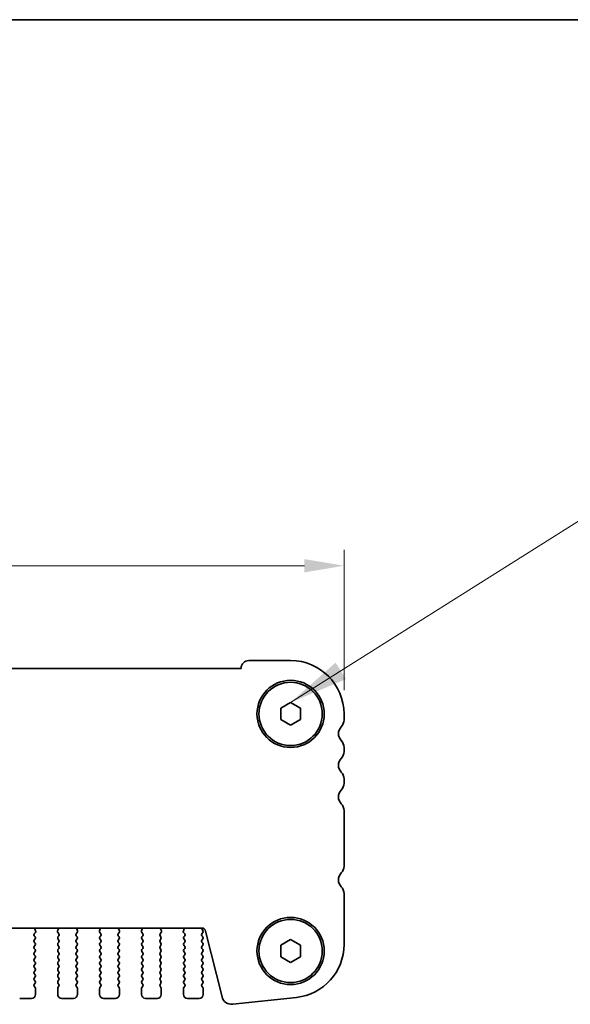
# Model space of a CAD drawing. Units: millimetres. Extents: x 29 to 4956, y 16 to 859.
# Drawn here: x 1312 to 1382, y 734 to 859 of the extents above; entities that cross this region are included whole.
import ezdxf

# ---------------------------------------------------------------- set-up
doc = ezdxf.new("R2010")
doc.units = ezdxf.units.MM
doc.header["$LTSCALE"] = 2
doc.layers.get('Defpoints').update_dxf_attribs({"lineweight": 25})
for name, color, linetype, lineweight in [('Border (ISO)', 7, 'Continuous', 35), ('Dimension (ISO)', 7, 'Continuous', 18), ('Symbol (ISO)', 7, 'Continuous', 18), ('Visible (ISO)', 7, 'Continuous', 35)]:
    doc.layers.add(name, color=color, linetype=linetype, lineweight=lineweight)
doc.styles.add('Note Text (TK)', font='txt')
doc.dimstyles.new('Default - Method 1b (TK)', dxfattribs={"dimscale": 2, "dimtxt": 2.5, "dimasz": 2.5, "dimexe": 1, "dimexo": 1.5, "dimgap": 1, "dimtad": 1, "dimtoh": 1, "dimrnd": 1e-08, "dimdsep": 46, "dimtxsty": 'Note Text (TK)', "dimcen": 0.09, "dimdle": 5, "dimclrd": 100, "dimclre": 100, "dimclrt": 7, "dimadec": 1, "dimazin": 1, "dimtfac": 1, "dimtmove": 0, "dimatfit": 3, "dimfxl": 1, "dimtolj": 1, "dimlwd": -1, "dimlwe": -1, "dimarcsym": 0})
doc.dimstyles.new('Default - Method 1b (TK)$7', dxfattribs={"dimscale": 3, "dimtxt": 2.5, "dimasz": 2.5, "dimexe": 1, "dimexo": 1.5, "dimgap": 1, "dimtad": 1, "dimtoh": 1, "dimrnd": 1e-08, "dimdsep": 46, "dimtxsty": 'Note Text (TK)', "dimcen": 0.09, "dimdle": 5, "dimclrd": 100, "dimclre": 100, "dimclrt": 7, "dimadec": 1, "dimazin": 1, "dimtfac": 1, "dimtmove": 0, "dimatfit": 3, "dimfxl": 1, "dimtolj": 1, "dimlwd": -1, "dimlwe": -1, "dimarcsym": 0})

# ---------------------------------------------------------------- blocks, each defined once
blk = doc.blocks.new('図面枠 tk図枠')
at = {"layer": 'Border (ISO)'}
blk.add_line((14.5, 289), (405.5, 289), dxfattribs=at)
blk = doc.blocks.new('*D20')
at = {"layer": 'Defpoints', "color": 0}
for p in [(1166.78, 789.9), (1166.78, 771.15), (1353.28, 771.15)]:
    blk.add_point(p, dxfattribs=at)
at = {"layer": 'Dimension (ISO)', "color": 100}
for p, q in [((1166.78, 774.15), (1166.78, 791.9)), ((1353.28, 774.15), (1353.28, 791.9)), ((1348.28, 789.9), (1171.78, 789.9))]:
    blk.add_line(p, q, dxfattribs=at)
for points in [[(1171.78, 790.73), (1171.78, 789.06), (1166.78, 789.9)], [(1348.28, 790.73), (1348.28, 789.06), (1353.28, 789.9)]]:
    blk.add_solid(points, dxfattribs=at)
at = {"layer": 'Dimension (ISO)', "color": 7, "insert": (1252.58, 794.4), "char_height": 5, "attachment_point": 4, "style": 'Note Text (TK)'}
blk.add_mtext('\\A1;186.5', dxfattribs=at)

msp = doc.modelspace()

# ---------------------------------------------------------------- linework, layer by layer
at = {"layer": 'Visible (ISO)'}
for p, q in [((1341.2252, 777.8973), (1346.5252, 777.8973)), ((1179.7752, 776.8973), (1340.2752, 776.8973)), ((1340.2752, 776.8973), (1340.2752, 776.9473)), ((1345.2752, 771.869), (1346.5252, 772.5907)), ((1346.5252, 772.5907), (1347.7752, 771.869)), ((1345.2752, 770.4256), (1345.2752, 771.869)), ((1347.7752, 771.869), (1347.7752, 770.4256)), ((1346.5252, 769.7039), (1345.2752, 770.4256)), ((1347.7752, 770.4256), (1346.5252, 769.7039)), ((1353.2752, 771.1473), (1353.2752, 770.3822)), ((1353.2752, 766.9124), (1353.2752, 766.3822)), ((1353.2752, 762.9124), (1353.2752, 762.3822)), ((1353.2752, 758.9124), (1353.2752, 751.8822)), ((1353.2752, 748.4124), (1353.2752, 741.9849)), ((1335.2935, 744.0439), (1184.757, 744.0439)), ((1314.2823, 743.6896), (1314.184, 743.9338)), ((1317.1665, 743.9338), (1317.0682, 743.6896)), ((1319.5823, 743.6896), (1319.484, 743.9338)), ((1322.4665, 743.9338), (1322.3682, 743.6896)), ((1324.8823, 743.6896), (1324.784, 743.9338)), ((1327.7665, 743.9338), (1327.6682, 743.6896)), ((1330.1823, 743.6896), (1330.084, 743.9338)), ((1333.0665, 743.9338), (1332.9682, 743.6896)), ((1314.1152, 742.5173), (1314.2352, 742.6773)), ((1314.2352, 742.9173), (1314.1169, 743.0751)), ((1314.119, 743.3179), (1314.2546, 743.4921)), ((1317.0959, 743.4921), (1317.2314, 743.3179)), ((1317.2336, 743.0751), (1317.1152, 742.9173)), ((1317.1152, 742.6773), (1317.2352, 742.5173)), ((1319.4152, 742.5173), (1319.5352, 742.6773)), ((1319.5352, 742.9173), (1319.4169, 743.0751)), ((1319.419, 743.3179), (1319.5546, 743.4921)), ((1322.3959, 743.4921), (1322.5314, 743.3179)), ((1322.5336, 743.0751), (1322.4152, 742.9173)), ((1322.4152, 742.6773), (1322.5352, 742.5173)), ((1324.7152, 742.5173), (1324.8352, 742.6773)), ((1324.8352, 742.9173), (1324.7169, 743.0751)), ((1324.719, 743.3179), (1324.8546, 743.4921)), ((1327.6959, 743.4921), (1327.8314, 743.3179)), ((1327.8336, 743.0751), (1327.7152, 742.9173)), ((1327.7152, 742.6773), (1327.8352, 742.5173)), ((1330.0152, 742.5173), (1330.1352, 742.6773)), ((1330.1352, 742.9173), (1330.0169, 743.0751)), ((1330.019, 743.3179), (1330.1546, 743.4921)), ((1332.9959, 743.4921), (1333.1314, 743.3179)), ((1333.1336, 743.0751), (1333.0152, 742.9173)), ((1333.0152, 742.6773), (1333.1352, 742.5173)), ((1335.3152, 743.3173), (1335.4352, 743.4773)), ((1335.4352, 742.9173), (1335.3152, 743.0773)), ((1335.3152, 742.5173), (1335.4352, 742.6773)), ((1335.4352, 743.7173), (1335.3369, 743.8483)), ((1337.8529, 735.3454), (1335.7786, 743.6649)), ((1314.2352, 742.1173), (1314.1152, 742.2773)), ((1314.1152, 741.7173), (1314.2352, 741.8773)), ((1314.2352, 741.3173), (1314.1152, 741.4773)), ((1317.2352, 742.2773), (1317.1152, 742.1173)), ((1317.1152, 741.8773), (1317.2352, 741.7173)), ((1317.2352, 741.4773), (1317.1152, 741.3173)), ((1319.5352, 742.1173), (1319.4152, 742.2773)), ((1319.4152, 741.7173), (1319.5352, 741.8773)), ((1319.5352, 741.3173), (1319.4152, 741.4773)), ((1322.5352, 742.2773), (1322.4152, 742.1173)), ((1322.4152, 741.8773), (1322.5352, 741.7173)), ((1322.5352, 741.4773), (1322.4152, 741.3173)), ((1324.8352, 742.1173), (1324.7152, 742.2773)), ((1324.7152, 741.7173), (1324.8352, 741.8773)), ((1324.8352, 741.3173), (1324.7152, 741.4773)), ((1327.8352, 742.2773), (1327.7152, 742.1173)), ((1327.7152, 741.8773), (1327.8352, 741.7173)), ((1327.8352, 741.4773), (1327.7152, 741.3173)), ((1330.1352, 742.1173), (1330.0152, 742.2773)), ((1330.0152, 741.7173), (1330.1352, 741.8773)), ((1330.1352, 741.3173), (1330.0152, 741.4773)), ((1333.1352, 742.2773), (1333.0152, 742.1173)), ((1333.0152, 741.8773), (1333.1352, 741.7173)), ((1333.1352, 741.4773), (1333.0152, 741.3173)), ((1335.4352, 742.1173), (1335.3152, 742.2773)), ((1335.3152, 741.7173), (1335.4352, 741.8773)), ((1335.4352, 741.3173), (1335.3152, 741.4773)), ((1345.2752, 741.869), (1346.5252, 742.5907)), ((1345.2752, 740.4256), (1345.2752, 741.869)), ((1346.5252, 742.5907), (1347.7752, 741.869)), ((1347.7752, 741.869), (1347.7752, 740.4256)), ((1314.1152, 740.9173), (1314.2352, 741.0773)), ((1314.2352, 740.5173), (1314.1152, 740.6773)), ((1314.1152, 740.1173), (1314.2352, 740.2773)), ((1317.1152, 741.0773), (1317.2352, 740.9173)), ((1317.2352, 740.6773), (1317.1152, 740.5173)), ((1317.1152, 740.2773), (1317.2352, 740.1173)), ((1319.4152, 740.9173), (1319.5352, 741.0773)), ((1319.5352, 740.5173), (1319.4152, 740.6773)), ((1319.4152, 740.1173), (1319.5352, 740.2773)), ((1322.4152, 741.0773), (1322.5352, 740.9173)), ((1322.5352, 740.6773), (1322.4152, 740.5173)), ((1322.4152, 740.2773), (1322.5352, 740.1173)), ((1324.7152, 740.9173), (1324.8352, 741.0773)), ((1324.8352, 740.5173), (1324.7152, 740.6773)), ((1324.7152, 740.1173), (1324.8352, 740.2773)), ((1327.7152, 741.0773), (1327.8352, 740.9173)), ((1327.8352, 740.6773), (1327.7152, 740.5173)), ((1327.7152, 740.2773), (1327.8352, 740.1173)), ((1330.0152, 740.9173), (1330.1352, 741.0773)), ((1330.1352, 740.5173), (1330.0152, 740.6773)), ((1330.0152, 740.1173), (1330.1352, 740.2773)), ((1333.0152, 741.0773), (1333.1352, 740.9173)), ((1333.1352, 740.6773), (1333.0152, 740.5173)), ((1333.0152, 740.2773), (1333.1352, 740.1173)), ((1335.3152, 740.9173), (1335.4352, 741.0773)), ((1335.4352, 740.5173), (1335.3152, 740.6773)), ((1335.3152, 740.1173), (1335.4352, 740.2773)), ((1346.5252, 739.7039), (1345.2752, 740.4256)), ((1347.7752, 740.4256), (1346.5252, 739.7039)), ((1314.2352, 739.7173), (1314.1152, 739.8773)), ((1314.1152, 739.3173), (1314.2352, 739.4773)), ((1314.2352, 738.9173), (1314.1152, 739.0773)), ((1317.2352, 739.8773), (1317.1152, 739.7173)), ((1317.1152, 739.4773), (1317.2352, 739.3173)), ((1317.2352, 739.0773), (1317.1152, 738.9173)), ((1319.5352, 739.7173), (1319.4152, 739.8773)), ((1319.4152, 739.3173), (1319.5352, 739.4773)), ((1319.5352, 738.9173), (1319.4152, 739.0773)), ((1322.5352, 739.8773), (1322.4152, 739.7173)), ((1322.4152, 739.4773), (1322.5352, 739.3173)), ((1322.5352, 739.0773), (1322.4152, 738.9173)), ((1324.8352, 739.7173), (1324.7152, 739.8773)), ((1324.7152, 739.3173), (1324.8352, 739.4773)), ((1324.8352, 738.9173), (1324.7152, 739.0773)), ((1327.8352, 739.8773), (1327.7152, 739.7173)), ((1327.7152, 739.4773), (1327.8352, 739.3173)), ((1327.8352, 739.0773), (1327.7152, 738.9173)), ((1330.1352, 739.7173), (1330.0152, 739.8773)), ((1330.0152, 739.3173), (1330.1352, 739.4773)), ((1330.1352, 738.9173), (1330.0152, 739.0773)), ((1333.1352, 739.8773), (1333.0152, 739.7173)), ((1333.0152, 739.4773), (1333.1352, 739.3173)), ((1333.1352, 739.0773), (1333.0152, 738.9173)), ((1335.4352, 739.7173), (1335.3152, 739.8773)), ((1335.3152, 739.3173), (1335.4352, 739.4773)), ((1335.4352, 738.9173), (1335.3152, 739.0773)), ((1314.1152, 738.5173), (1314.2352, 738.6773)), ((1314.2352, 738.1173), (1314.1152, 738.2773)), ((1314.1152, 737.7173), (1314.2352, 737.8773)), ((1317.1152, 738.6773), (1317.2352, 738.5173)), ((1317.2352, 738.2773), (1317.1152, 738.1173)), ((1317.1152, 737.8773), (1317.2352, 737.7173)), ((1319.4152, 738.5173), (1319.5352, 738.6773)), ((1319.5352, 738.1173), (1319.4152, 738.2773)), ((1319.4152, 737.7173), (1319.5352, 737.8773)), ((1322.4152, 738.6773), (1322.5352, 738.5173)), ((1322.5352, 738.2773), (1322.4152, 738.1173)), ((1322.4152, 737.8773), (1322.5352, 737.7173)), ((1324.7152, 738.5173), (1324.8352, 738.6773)), ((1324.8352, 738.1173), (1324.7152, 738.2773)), ((1324.7152, 737.7173), (1324.8352, 737.8773)), ((1327.7152, 738.6773), (1327.8352, 738.5173)), ((1327.8352, 738.2773), (1327.7152, 738.1173)), ((1327.7152, 737.8773), (1327.8352, 737.7173)), ((1330.0152, 738.5173), (1330.1352, 738.6773)), ((1330.1352, 738.1173), (1330.0152, 738.2773)), ((1330.0152, 737.7173), (1330.1352, 737.8773)), ((1333.0152, 738.6773), (1333.1352, 738.5173)), ((1333.1352, 738.2773), (1333.0152, 738.1173)), ((1333.0152, 737.8773), (1333.1352, 737.7173)), ((1335.3152, 738.5173), (1335.4352, 738.6773)), ((1335.4352, 738.1173), (1335.3152, 738.2773)), ((1335.3152, 737.7173), (1335.4352, 737.8773)), ((1314.2352, 737.3173), (1314.1152, 737.4773)), ((1314.1152, 736.9173), (1314.2352, 737.0773)), ((1314.2352, 736.5173), (1314.1152, 736.6773)), ((1317.2352, 737.4773), (1317.1152, 737.3173)), ((1317.1152, 737.0773), (1317.2352, 736.9173)), ((1317.2352, 736.6773), (1317.1152, 736.5173)), ((1319.5352, 737.3173), (1319.4152, 737.4773)), ((1319.4152, 736.9173), (1319.5352, 737.0773)), ((1319.5352, 736.5173), (1319.4152, 736.6773)), ((1322.5352, 737.4773), (1322.4152, 737.3173)), ((1322.4152, 737.0773), (1322.5352, 736.9173)), ((1322.5352, 736.6773), (1322.4152, 736.5173)), ((1324.8352, 737.3173), (1324.7152, 737.4773)), ((1324.7152, 736.9173), (1324.8352, 737.0773)), ((1324.8352, 736.5173), (1324.7152, 736.6773)), ((1327.8352, 737.4773), (1327.7152, 737.3173)), ((1327.7152, 737.0773), (1327.8352, 736.9173)), ((1327.8352, 736.6773), (1327.7152, 736.5173)), ((1330.1352, 737.3173), (1330.0152, 737.4773)), ((1330.0152, 736.9173), (1330.1352, 737.0773)), ((1330.1352, 736.5173), (1330.0152, 736.6773)), ((1333.1352, 737.4773), (1333.0152, 737.3173)), ((1333.0152, 737.0773), (1333.1352, 736.9173)), ((1333.1352, 736.6773), (1333.0152, 736.5173)), ((1335.4352, 737.3173), (1335.3152, 737.4773)), ((1335.3152, 736.9173), (1335.4352, 737.0773)), ((1335.4352, 736.5173), (1335.3152, 736.6773)), ((1314.2752, 735.6473), (1314.2752, 736.3973)), ((1317.0752, 736.3973), (1317.0752, 735.6473)), ((1319.5752, 735.6473), (1319.5752, 736.3973)), ((1322.3752, 736.3973), (1322.3752, 735.6473)), ((1324.8752, 735.6473), (1324.8752, 736.3973)), ((1327.6752, 736.3973), (1327.6752, 735.6473)), ((1330.1752, 735.6473), (1330.1752, 736.3973)), ((1332.9752, 736.3973), (1332.9752, 735.6473)), ((1335.4752, 735.6473), (1335.4752, 736.3973)), ((1347.2496, 735.2739), (1339.1999, 734.405)), ((1312.2752, 735.1473), (1313.7752, 735.1473)), ((1317.5752, 735.1473), (1319.0752, 735.1473)), ((1322.8752, 735.1473), (1324.3752, 735.1473)), ((1328.1752, 735.1473), (1329.6752, 735.1473)), ((1333.4752, 735.1473), (1334.9752, 735.1473))]:
    msp.add_line(p, q, dxfattribs=at)
for centre, radius in [((1346.5252, 771.1473), 4.25), ((1346.5252, 771.1473), 4), ((1346.5252, 741.1473), 4.25), ((1346.5252, 741.1473), 4)]:
    msp.add_circle(centre, radius, dxfattribs=at)
for centre, radius, start, end in [((1341.2252, 776.9473), 0.95, 90, 180), ((1346.5252, 771.1473), 6.75, 0, 90), ((1352.0252, 770.3822), 1.25, 316.05448, 0), ((1353.8252, 768.6473), 1.25, 136.05448, 223.94552), ((1352.0252, 766.9124), 1.25, 0, 43.94552), ((1352.0252, 766.3822), 1.25, 316.05448, 0), ((1353.8252, 764.6473), 1.25, 136.05448, 223.94552), ((1352.0252, 762.9124), 1.25, 0, 43.94552), ((1353.8252, 760.6473), 1.25, 136.05448, 223.94552), ((1352.0252, 762.3822), 1.25, 316.05448, 0), ((1352.0252, 758.9124), 1.25, 0, 43.94552), ((1352.0252, 751.8822), 1.25, 316.05448, 0), ((1353.8252, 750.1473), 1.25, 136.05448, 223.94552), ((1352.0252, 748.4124), 1.25, 0, 43.94552), ((1314.3695, 744.0085), 0.2, 169.790902, 201.930223), ((1316.981, 744.0085), 0.2, 338.069777, 10.209098), ((1319.6695, 744.0085), 0.2, 169.790902, 201.930223), ((1322.281, 744.0085), 0.2, 338.069777, 10.209098), ((1324.9695, 744.0085), 0.2, 169.790902, 201.930223), ((1327.581, 744.0085), 0.2, 338.069777, 10.209098), ((1330.2695, 744.0085), 0.2, 169.790902, 201.930223), ((1332.881, 744.0085), 0.2, 338.069777, 10.209098), ((1335.2935, 743.5439), 0.5, 14, 90), ((1335.4969, 743.9683), 0.2, 157.904196, 216.869898), ((1314.2769, 743.1951), 0.2, 142.118188, 216.869898), ((1314.0752, 742.7973), 0.2, 323.130102, 36.869898), ((1314.0967, 743.6149), 0.2, 322.118188, 21.930223), ((1317.2537, 743.6149), 0.2, 158.069777, 217.881812), ((1317.2752, 742.7973), 0.2, 143.130102, 216.869898), ((1317.0736, 743.1951), 0.2, 323.130102, 37.881812), ((1319.5769, 743.1951), 0.2, 142.118188, 216.869898), ((1319.3752, 742.7973), 0.2, 323.130102, 36.869898), ((1319.3967, 743.6149), 0.2, 322.118188, 21.930223), ((1322.5537, 743.6149), 0.2, 158.069777, 217.881812), ((1322.5752, 742.7973), 0.2, 143.130102, 216.869898), ((1322.3736, 743.1951), 0.2, 323.130102, 37.881812), ((1324.8769, 743.1951), 0.2, 142.118188, 216.869898), ((1324.6752, 742.7973), 0.2, 323.130102, 36.869898), ((1324.6967, 743.6149), 0.2, 322.118188, 21.930223), ((1327.8537, 743.6149), 0.2, 158.069777, 217.881812), ((1327.8752, 742.7973), 0.2, 143.130102, 216.869898), ((1327.6736, 743.1951), 0.2, 323.130102, 37.881812), ((1330.1769, 743.1951), 0.2, 142.118188, 216.869898), ((1329.9752, 742.7973), 0.2, 323.130102, 36.869898), ((1329.9967, 743.6149), 0.2, 322.118188, 21.930223), ((1333.1537, 743.6149), 0.2, 158.069777, 217.881812), ((1333.1752, 742.7973), 0.2, 143.130102, 216.869898), ((1332.9736, 743.1951), 0.2, 323.130102, 37.881812), ((1335.4752, 743.1973), 0.2, 143.130102, 216.869898), ((1335.2752, 743.5973), 0.2, 323.130102, 36.869898), ((1335.2752, 742.7973), 0.2, 323.130102, 36.869898), ((1314.2752, 742.3973), 0.2, 143.130102, 216.869898), ((1314.2752, 741.5973), 0.2, 143.130102, 216.869898), ((1314.0752, 741.9973), 0.2, 323.130102, 36.869898), ((1317.2752, 741.9973), 0.2, 143.130102, 216.869898), ((1317.0752, 742.3973), 0.2, 323.130102, 36.869898), ((1317.0752, 741.5973), 0.2, 323.130102, 36.869898), ((1319.5752, 742.3973), 0.2, 143.130102, 216.869898), ((1319.5752, 741.5973), 0.2, 143.130102, 216.869898), ((1319.3752, 741.9973), 0.2, 323.130102, 36.869898), ((1322.5752, 741.9973), 0.2, 143.130102, 216.869898), ((1322.3752, 742.3973), 0.2, 323.130102, 36.869898), ((1322.3752, 741.5973), 0.2, 323.130102, 36.869898), ((1324.8752, 742.3973), 0.2, 143.130102, 216.869898), ((1324.8752, 741.5973), 0.2, 143.130102, 216.869898), ((1324.6752, 741.9973), 0.2, 323.130102, 36.869898), ((1327.8752, 741.9973), 0.2, 143.130102, 216.869898), ((1327.6752, 742.3973), 0.2, 323.130102, 36.869898), ((1327.6752, 741.5973), 0.2, 323.130102, 36.869898), ((1330.1752, 742.3973), 0.2, 143.130102, 216.869898), ((1330.1752, 741.5973), 0.2, 143.130102, 216.869898), ((1329.9752, 741.9973), 0.2, 323.130102, 36.869898), ((1333.1752, 741.9973), 0.2, 143.130102, 216.869898), ((1332.9752, 742.3973), 0.2, 323.130102, 36.869898), ((1332.9752, 741.5973), 0.2, 323.130102, 36.869898), ((1335.4752, 742.3973), 0.2, 143.130102, 216.869898), ((1335.4752, 741.5973), 0.2, 143.130102, 216.869898), ((1335.2752, 741.9973), 0.2, 323.130102, 36.869898), ((1346.5252, 741.9849), 6.75, 276.160417, 0), ((1314.2752, 740.7973), 0.2, 143.130102, 216.869898), ((1314.0752, 741.1973), 0.2, 323.130102, 36.869898), ((1314.0752, 740.3973), 0.2, 323.130102, 36.869898), ((1317.2752, 741.1973), 0.2, 143.130102, 216.869898), ((1317.2752, 740.3973), 0.2, 143.130102, 216.869898), ((1317.0752, 740.7973), 0.2, 323.130102, 36.869898), ((1319.5752, 740.7973), 0.2, 143.130102, 216.869898), ((1319.3752, 741.1973), 0.2, 323.130102, 36.869898), ((1319.3752, 740.3973), 0.2, 323.130102, 36.869898), ((1322.5752, 741.1973), 0.2, 143.130102, 216.869898), ((1322.5752, 740.3973), 0.2, 143.130102, 216.869898), ((1322.3752, 740.7973), 0.2, 323.130102, 36.869898), ((1324.8752, 740.7973), 0.2, 143.130102, 216.869898), ((1324.6752, 741.1973), 0.2, 323.130102, 36.869898), ((1324.6752, 740.3973), 0.2, 323.130102, 36.869898), ((1327.8752, 741.1973), 0.2, 143.130102, 216.869898), ((1327.8752, 740.3973), 0.2, 143.130102, 216.869898), ((1327.6752, 740.7973), 0.2, 323.130102, 36.869898), ((1330.1752, 740.7973), 0.2, 143.130102, 216.869898), ((1329.9752, 741.1973), 0.2, 323.130102, 36.869898), ((1329.9752, 740.3973), 0.2, 323.130102, 36.869898), ((1333.1752, 741.1973), 0.2, 143.130102, 216.869898), ((1333.1752, 740.3973), 0.2, 143.130102, 216.869898), ((1332.9752, 740.7973), 0.2, 323.130102, 36.869898), ((1335.4752, 740.7973), 0.2, 143.130102, 216.869898), ((1335.2752, 741.1973), 0.2, 323.130102, 36.869898), ((1335.2752, 740.3973), 0.2, 323.130102, 36.869898), ((1314.2752, 739.9973), 0.2, 143.130102, 216.869898), ((1314.2752, 739.1973), 0.2, 143.130102, 216.869898), ((1314.0752, 739.5973), 0.2, 323.130102, 36.869898), ((1314.0752, 738.7973), 0.2, 323.130102, 36.869898), ((1317.2752, 739.5973), 0.2, 143.130102, 216.869898), ((1317.2752, 738.7973), 0.2, 143.130102, 216.869898), ((1317.0752, 739.9973), 0.2, 323.130102, 36.869898), ((1317.0752, 739.1973), 0.2, 323.130102, 36.869898), ((1319.5752, 739.9973), 0.2, 143.130102, 216.869898), ((1319.5752, 739.1973), 0.2, 143.130102, 216.869898), ((1319.3752, 739.5973), 0.2, 323.130102, 36.869898), ((1319.3752, 738.7973), 0.2, 323.130102, 36.869898), ((1322.5752, 739.5973), 0.2, 143.130102, 216.869898), ((1322.5752, 738.7973), 0.2, 143.130102, 216.869898), ((1322.3752, 739.9973), 0.2, 323.130102, 36.869898), ((1322.3752, 739.1973), 0.2, 323.130102, 36.869898), ((1324.8752, 739.9973), 0.2, 143.130102, 216.869898), ((1324.8752, 739.1973), 0.2, 143.130102, 216.869898), ((1324.6752, 739.5973), 0.2, 323.130102, 36.869898), ((1324.6752, 738.7973), 0.2, 323.130102, 36.869898), ((1327.8752, 739.5973), 0.2, 143.130102, 216.869898), ((1327.8752, 738.7973), 0.2, 143.130102, 216.869898), ((1327.6752, 739.9973), 0.2, 323.130102, 36.869898), ((1327.6752, 739.1973), 0.2, 323.130102, 36.869898), ((1330.1752, 739.9973), 0.2, 143.130102, 216.869898), ((1330.1752, 739.1973), 0.2, 143.130102, 216.869898), ((1329.9752, 739.5973), 0.2, 323.130102, 36.869898), ((1329.9752, 738.7973), 0.2, 323.130102, 36.869898), ((1333.1752, 739.5973), 0.2, 143.130102, 216.869898), ((1333.1752, 738.7973), 0.2, 143.130102, 216.869898), ((1332.9752, 739.9973), 0.2, 323.130102, 36.869898), ((1332.9752, 739.1973), 0.2, 323.130102, 36.869898), ((1335.4752, 739.9973), 0.2, 143.130102, 216.869898), ((1335.4752, 739.1973), 0.2, 143.130102, 216.869898), ((1335.2752, 739.5973), 0.2, 323.130102, 36.869898), ((1335.2752, 738.7973), 0.2, 323.130102, 36.869898), ((1314.2752, 738.3973), 0.2, 143.130102, 216.869898), ((1314.2752, 737.5973), 0.2, 143.130102, 216.869898), ((1314.0752, 737.9973), 0.2, 323.130102, 36.869898), ((1317.2752, 737.9973), 0.2, 143.130102, 216.869898), ((1317.0752, 738.3973), 0.2, 323.130102, 36.869898), ((1317.0752, 737.5973), 0.2, 323.130102, 36.869898), ((1319.5752, 738.3973), 0.2, 143.130102, 216.869898), ((1319.5752, 737.5973), 0.2, 143.130102, 216.869898), ((1319.3752, 737.9973), 0.2, 323.130102, 36.869898), ((1322.5752, 737.9973), 0.2, 143.130102, 216.869898), ((1322.3752, 738.3973), 0.2, 323.130102, 36.869898), ((1322.3752, 737.5973), 0.2, 323.130102, 36.869898), ((1324.8752, 738.3973), 0.2, 143.130102, 216.869898), ((1324.8752, 737.5973), 0.2, 143.130102, 216.869898), ((1324.6752, 737.9973), 0.2, 323.130102, 36.869898), ((1327.8752, 737.9973), 0.2, 143.130102, 216.869898), ((1327.6752, 738.3973), 0.2, 323.130102, 36.869898), ((1327.6752, 737.5973), 0.2, 323.130102, 36.869898), ((1330.1752, 738.3973), 0.2, 143.130102, 216.869898), ((1330.1752, 737.5973), 0.2, 143.130102, 216.869898), ((1329.9752, 737.9973), 0.2, 323.130102, 36.869898), ((1333.1752, 737.9973), 0.2, 143.130102, 216.869898), ((1332.9752, 738.3973), 0.2, 323.130102, 36.869898), ((1332.9752, 737.5973), 0.2, 323.130102, 36.869898), ((1335.4752, 738.3973), 0.2, 143.130102, 216.869898), ((1335.4752, 737.5973), 0.2, 143.130102, 216.869898), ((1335.2752, 737.9973), 0.2, 323.130102, 36.869898), ((1314.2752, 736.7973), 0.2, 143.130102, 216.869898), ((1314.0752, 737.1973), 0.2, 323.130102, 36.869898), ((1314.0752, 736.3973), 0.2, 0, 36.869898), ((1317.2752, 737.1973), 0.2, 143.130102, 216.869898), ((1317.2752, 736.3973), 0.2, 143.130102, 180), ((1317.0752, 736.7973), 0.2, 323.130102, 36.869898), ((1319.5752, 736.7973), 0.2, 143.130102, 216.869898), ((1319.3752, 737.1973), 0.2, 323.130102, 36.869898), ((1319.3752, 736.3973), 0.2, 0, 36.869898), ((1322.5752, 737.1973), 0.2, 143.130102, 216.869898), ((1322.5752, 736.3973), 0.2, 143.130102, 180), ((1322.3752, 736.7973), 0.2, 323.130102, 36.869898), ((1324.8752, 736.7973), 0.2, 143.130102, 216.869898), ((1324.6752, 737.1973), 0.2, 323.130102, 36.869898), ((1324.6752, 736.3973), 0.2, 0, 36.869898), ((1327.8752, 737.1973), 0.2, 143.130102, 216.869898), ((1327.8752, 736.3973), 0.2, 143.130102, 180), ((1327.6752, 736.7973), 0.2, 323.130102, 36.869898), ((1330.1752, 736.7973), 0.2, 143.130102, 216.869898), ((1329.9752, 737.1973), 0.2, 323.130102, 36.869898), ((1329.9752, 736.3973), 0.2, 0, 36.869898), ((1333.1752, 737.1973), 0.2, 143.130102, 216.869898), ((1333.1752, 736.3973), 0.2, 143.130102, 180), ((1332.9752, 736.7973), 0.2, 323.130102, 36.869898), ((1335.4752, 736.7973), 0.2, 143.130102, 216.869898), ((1335.2752, 737.1973), 0.2, 323.130102, 36.869898), ((1335.2752, 736.3973), 0.2, 0, 36.869898), ((1313.7752, 735.6473), 0.5, 270, 0), ((1317.5752, 735.6473), 0.5, 180, 270), ((1319.0752, 735.6473), 0.5, 270, 0), ((1322.8752, 735.6473), 0.5, 180, 270), ((1324.3752, 735.6473), 0.5, 270, 0), ((1328.1752, 735.6473), 0.5, 180, 270), ((1329.6752, 735.6473), 0.5, 270, 0), ((1333.4752, 735.6473), 0.5, 180, 270), ((1334.9752, 735.6473), 0.5, 270, 0), ((1339.0657, 735.6478), 1.25, 194, 276.160417)]:
    msp.add_arc(centre, radius, start, end, dxfattribs=at)

# ---------------------------------------------------------------- block references
at = {"xscale": 3, "yscale": 3, "zscale": 3}
msp.add_blockref('図面枠 tk図枠', (777.5, -8), dxfattribs=at)

# ---------------------------------------------------------------- dimensions: what is measured, and where the dimension line sits
at = {"layer": 'Dimension (ISO)', "color": 100}
dim = msp.add_linear_dim(base=(1166.7752, 789.8973), p1=(1353.2752, 771.1473), p2=(1166.7752, 771.1473), angle=180, dimstyle='Default - Method 1b (TK)', override={"dimtoh": 0, "dimtofl": 0, "dimatfit": 1}, dxfattribs=at)
dim.commit()
dim.dimension.update_dxf_attribs({"geometry": '*D20', "text_midpoint": (1260.0252, 789.8973), "dimtype": 160})

# ---------------------------------------------------------------- leaders
at = {"layer": 'Symbol (ISO)', "color": 100, "annotation_type": 0, "has_hookline": 1, "hookline_direction": 0, "text_width": 81.6903}
msp.add_leader([(1346.5252, 772.5907), (1385.9095, 797.4637), (1393.4095, 797.4637)], dimstyle='Default - Method 1b (TK)$7', override={"dimgap": 0, "dimtad": 1}, dxfattribs=at)

doc.saveas('drawing.dxf')
